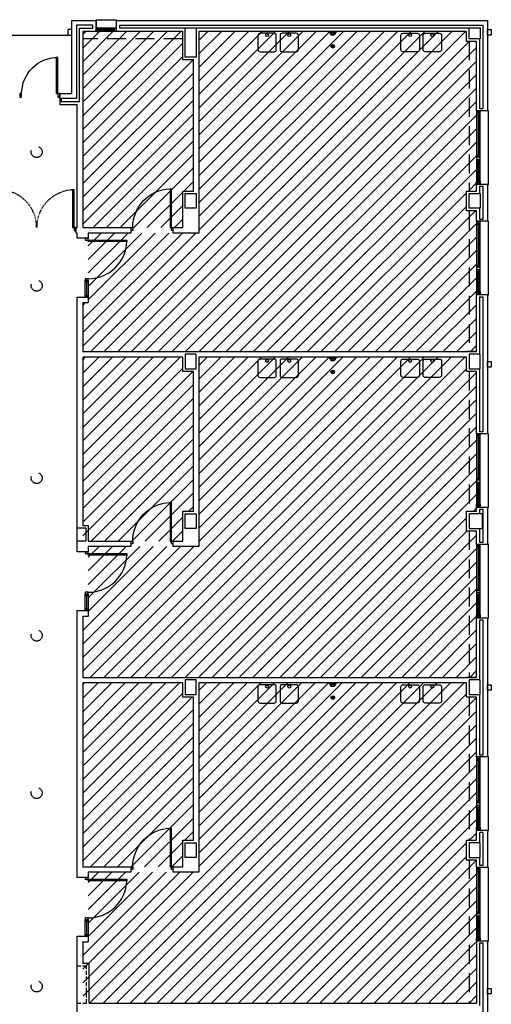
# Model space of a CAD drawing. Units: millimetres. Extents: x -98542 to -85910, y 8763 to 43814.
# Drawn here: x -95958 to -95645, y 13717 to 14370 of the extents above; entities that cross this region are included whole.
import ezdxf

# ---------------------------------------------------------------- set-up
doc = ezdxf.new("R2010")
doc.units = ezdxf.units.MM
doc.linetypes.add('TRAZOS2', pattern=[0.375, 0.25, -0.125])
for name, color, linetype in [('0-INSTA', 50, 'Continuous'), ('0-MUROS', 5, 'Continuous'), ('0-PILAR', 11, 'Continuous'), ('0-SANIT', 41, 'Continuous'), ('2', 9, 'Continuous'), ('A-ALFEIZAR', 131, 'Continuous'), ('A-CAMARA', 8, 'Continuous'), ('A-FALSOS TECHOS', 134, 'TRAZOS2'), ('CARP-EXTERIOR', 131, 'Continuous'), ('CARP-INTERIOR', 111, 'Continuous'), ('P-zonas', 9, 'Continuous')]:
    doc.layers.add(name, color=color, linetype=linetype)
pattern_1 = [(45, (7784.859, 2107.3164), (-4.49012806, 4.49012806), [])]

# ---------------------------------------------------------------- blocks, each defined once
blk = doc.blocks.new('P-1H-105')
for p, q in [((8, 0), (0, 0)), ((0, 0), (0, -4)), ((8, -4), (8, 0)), ((0, -4), (8, -4)), ((8, -4), (113, -4)), ((8, -8), (8, -4)), ((113, -8), (8, -8)), ((113, -4), (113, -8)), ((0, -109), (0, -113)), ((8, -109), (0, -109)), ((0, -113), (8, -113)), ((8, -113), (8, -109))]:
    blk.add_line(p, q)
blk.add_arc((8, -4), 105, 270, 357.8184)
blk = doc.blocks.new('P-1HM-160')
blk.add_line((-154, 4), (-117.5, 4))
for points in [[(-158, 0), (-113, 0), (-113, 8), (-158, 8)], [(-158, 0), (-154, 0), (-154, 8), (-158, 8)], [(-117.5, 0), (-113, 0), (-113, 8), (-117.5, 8)]]:
    blk.add_lwpolyline(points, close=True)
at = {"xscale": -1, "rotation": 270}
blk.add_blockref('P-1H-105', (0, 0), dxfattribs=at)
blk = doc.blocks.new('P-2H-210')
for points in [[(0, 209), (0, 213), (-8, 213), (-8, 209)], [(0, 204), (0, 209), (102, 209), (102, 204)], [(0, 1), (0, 5), (-8, 5), (-8, 1)], [(0, 10), (0, 5), (102, 5), (102, 10)]]:
    blk.add_lwpolyline(points, close=True)
at = {"linetype": 'TRAZOS2', "ltscale": 10}
for points in [[(0, 107, 0.398957), (102, 204, -0.949917)], [(0, 107, -0.398957), (102, 10, 0.949917)]]:
    blk.add_lwpolyline(points, format="xyb", dxfattribs=at)
blk = doc.blocks.new('V5-planta')
at = {"layer": '0-MUROS'}
for p, q in [((-55, 0), (-55, 30)), ((0, 0), (0, 30))]:
    blk.add_line(p, q, dxfattribs=at)
at = {"layer": 'A-ALFEIZAR'}
for p, q in [((-55, 32), (0, 32)), ((-55, 30), (-55, 32)), ((0, 32), (0, 30))]:
    blk.add_line(p, q, dxfattribs=at)
at = {"layer": 'A-CAMARA'}
for p, q in [((-64, 9), (-64, 17)), ((9, 9), (9, 17))]:
    blk.add_line(p, q, dxfattribs=at)
at = {"layer": 'CARP-EXTERIOR'}
for p, q in [((-48, 6), (-48, 4)), ((-7, 6), (-7, 4))]:
    blk.add_line(p, q, dxfattribs=at)
for points in [[(-54, 10), (-1, 10)], [(-1, 0), (-54, 0)]]:
    blk.add_lwpolyline(points, dxfattribs=at)
for points in [[(-54, 10), (-54, 0), (-50, 0), (-50, 10)], [(-50, 6), (-5, 6), (-5, 4), (-50, 4)], [(-1, 10), (-1, 0), (-5, 0), (-5, 10)]]:
    blk.add_lwpolyline(points, close=True, dxfattribs=at)
blk = doc.blocks.new('V-200')
at = {"layer": 'A-ALFEIZAR'}
for p, q in [((0, 32), (-200, 32)), ((-200, 32), (-200, 30)), ((0, 30), (0, 32))]:
    blk.add_line(p, q, dxfattribs=at)
at = {"layer": 'CARP-EXTERIOR'}
for p, q in [((-189, 6), (-189, 4)), ((-80.9, 6), (-80.9, 4)), ((-61.9, 6), (-61.9, 4)), ((-11, 6), (-11, 4))]:
    blk.add_line(p, q, dxfattribs=at)
for points in [[(-1, 10), (-199, 10)], [(-199, 0), (-1, 0)]]:
    blk.add_lwpolyline(points, dxfattribs=at)
for points in [[(-199, 10), (-199, 0), (-195, 0), (-195, 10)], [(-195, 10), (-195, 0), (-191, 0), (-191, 10)], [(-78.9, 6), (-191, 6), (-191, 4), (-78.9, 4)], [(-78.9, 10), (-78.9, 0), (-74.9, 0), (-74.9, 10)], [(-74.9, 10), (-74.9, 0), (-67.9, 0), (-67.9, 10)], [(-67.9, 10), (-67.9, 0), (-63.9, 0), (-63.9, 10)], [(-63.9, 6), (-9, 6), (-9, 4), (-63.9, 4)], [(-5, 10), (-5, 0), (-9, 0), (-9, 10)], [(-1, 10), (-1, 0), (-5, 0), (-5, 10)]]:
    blk.add_lwpolyline(points, close=True, dxfattribs=at)
blk = doc.blocks.new('PUERT82I')
for p, q in [((5, 8), (5, 90)), ((5, 90), (9, 90)), ((9, 90), (9, 8)), ((1, 0), (1, 8)), ((1, 8), (5, 8)), ((5, 0), (1, 0)), ((9, 8), (5, 8)), ((5, 8), (5, 0)), ((87, 8), (91, 8)), ((87, 0), (87, 8)), ((91, 0), (87, 0)), ((91, 8), (91, 0))]:
    blk.add_line(p, q)
blk.add_arc((5, 8), 82, 0, 90)
blk = doc.blocks.new('DESAGUEI')
blk.add_lwpolyline([(-10, -2), (10, -2), (10, 0), (-10, 0)], close=True)
at = {"const_width": 2.75}
blk.add_lwpolyline([(1.625, -5.896, 1), (-1.625, -5.896, 1)], format="xyb", dxfattribs=at)
blk.add_circle((0, -5.896), 3)
blk.add_arc((0, -2), 8, 180, 0)

msp = doc.modelspace()

# ---------------------------------------------------------------- hatches: boundary and pattern name
at = {"layer": 'P-zonas'}
h = msp.add_hatch(dxfattribs=at)
h.set_pattern_fill('ANSI31', color=253, scale=2, style=0)
h.set_pattern_definition(pattern_1)
h.paths.add_polyline_path([(-95915.79, 14361.8), (-95849.59, 14361.8), (-95849.59, 14342.99), (-95842.51, 14342.99), (-95842.51, 14256.03), (-95849.59, 14256.03), (-95849.59, 14231.85), (-95915.79, 14231.85)])
h.paths.add_polyline_path([(-95915.79, 14145.86), (-95849.59, 14145.86), (-95849.59, 14136.34), (-95842.51, 14136.34), (-95842.51, 14043.76), (-95849.59, 14043.76), (-95849.59, 14023.97), (-95915.79, 14023.97)])
h.paths.add_polyline_path([(-95915.79, 13929.93), (-95849.59, 13929.93), (-95849.59, 13920.4), (-95842.51, 13920.4), (-95842.51, 13825.62), (-95849.59, 13825.62), (-95849.59, 13808.04), (-95915.79, 13808.04)])
h = msp.add_hatch(dxfattribs=at)
h.set_pattern_fill('ANSI31', color=61, scale=2, style=0)
h.set_pattern_definition(pattern_1)
h.paths.add_polyline_path([(-95838.84, 13929.93), (-95661.5, 13929.93), (-95661.5, 13920.4), (-95654.91, 13920.4), (-95654.91, 13825.62), (-95661.5, 13825.62), (-95661.5, 13812.43), (-95654.91, 13812.43), (-95654.91, 13717.66), (-95915.79, 13717.66), (-95915.79, 13758.21), (-95912.13, 13758.21), (-95912.13, 13804.37), (-95838.84, 13804.37)])
h.paths.add_polyline_path([(-95838.84, 14145.86), (-95661.5, 14145.86), (-95661.5, 14136.34), (-95654.91, 14136.34), (-95654.91, 14043.76), (-95661.5, 14043.76), (-95661.5, 14030.57), (-95654.91, 14030.57), (-95654.91, 13933.59), (-95915.79, 13933.59), (-95915.79, 13974.14), (-95912.13, 13974.14), (-95912.13, 14020.31), (-95838.84, 14020.31)])
h.paths.add_polyline_path([(-95838.84, 14361.8), (-95661.5, 14361.8), (-95661.5, 14355.21), (-95654.91, 14355.21), (-95654.91, 14256.03), (-95661.5, 14256.03), (-95661.5, 14242.84), (-95654.91, 14242.84), (-95654.91, 14149.53), (-95915.79, 14149.53), (-95915.79, 14182.02), (-95912.13, 14182.02), (-95912.13, 14228.18), (-95838.84, 14228.18)])

# ---------------------------------------------------------------- linework, layer by layer
at = {"layer": '0-INSTA'}
for points in [[(-95925.56, 14363.02), (-95925.56, 14359.36), (-95923.12, 14359.36), (-95923.12, 14363.02)], [(-95645.14, 14363.02), (-95645.14, 14359.36), (-95647.58, 14359.36), (-95647.58, 14363.02)], [(-95645.14, 14142.93), (-95645.14, 14139.27), (-95647.58, 14139.27), (-95647.58, 14142.93)], [(-95645.14, 13928.71), (-95645.14, 13925.04), (-95647.58, 13925.04), (-95647.58, 13928.71)], [(-95645.14, 13727.3), (-95645.14, 13723.64), (-95647.58, 13723.64), (-95647.58, 13727.3)]]:
    msp.add_lwpolyline(points, close=True, dxfattribs=at)
at = {"layer": '0-MUROS'}
for p, q in [((-95923.12, 14320.58), (-95923.12, 14369.13)), ((-95923.12, 14369.13), (-95906.92, 14369.13)), ((-95906.92, 14369.13), (-95906.92, 14361.8)), ((-95893.48, 14369.13), (-95647.58, 14369.13)), ((-95893.48, 14361.8), (-95893.48, 14369.13)), ((-95647.58, 14369.13), (-95647.58, 14309.28)), ((-95906.92, 14361.8), (-95915.79, 14361.8)), ((-95915.79, 14361.8), (-95915.79, 14231.85)), ((-95849.59, 14361.8), (-95893.48, 14361.8)), ((-95849.59, 14342.99), (-95849.59, 14361.8)), ((-95661.5, 14361.8), (-95838.84, 14361.8)), ((-95838.84, 14361.8), (-95838.84, 14228.18)), ((-95661.5, 14355.21), (-95661.5, 14361.8)), ((-95654.91, 14355.21), (-95661.5, 14355.21)), ((-95654.91, 14309.28), (-95654.91, 14355.21)), ((-95842.51, 14342.99), (-95849.59, 14342.99)), ((-95842.51, 14256.03), (-95842.51, 14342.99)), ((-95930.8, 14320.58), (-95923.12, 14320.58)), ((-95930.8, 14313.25), (-95930.8, 14320.58)), ((-95919.45, 14313.25), (-95930.8, 14313.25)), ((-95919.45, 14231.85), (-95919.45, 14313.25)), ((-95647.58, 14309.28), (-95654.91, 14309.28)), ((-95654.91, 14256.03), (-95654.91, 14260.43)), ((-95647.58, 14260.43), (-95654.91, 14260.43)), ((-95647.58, 14260.43), (-95647.58, 14236)), ((-95849.59, 14231.85), (-95849.59, 14256.03)), ((-95849.59, 14256.03), (-95842.51, 14256.03)), ((-95661.5, 14242.84), (-95661.5, 14256.03)), ((-95661.5, 14256.03), (-95654.91, 14256.03)), ((-95654.91, 14242.84), (-95661.5, 14242.84)), ((-95654.91, 14236), (-95654.91, 14242.84)), ((-95920.19, 14228.18), (-95920.19, 14231.85)), ((-95920.19, 14231.85), (-95919.45, 14231.85)), ((-95915.79, 14231.85), (-95883.87, 14231.85)), ((-95883.87, 14231.85), (-95883.87, 14228.18)), ((-95855.78, 14228.18), (-95855.78, 14231.85)), ((-95855.78, 14231.85), (-95849.59, 14231.85)), ((-95647.58, 14236), (-95654.91, 14236)), ((-95919.45, 14228.18), (-95920.19, 14228.18)), ((-95919.45, 14224.76), (-95919.45, 14228.18)), ((-95883.87, 14228.18), (-95912.13, 14228.18)), ((-95912.13, 14228.18), (-95912.13, 14224.76)), ((-95838.84, 14228.18), (-95855.78, 14228.18)), ((-95915.79, 14224.76), (-95919.45, 14224.76)), ((-95912.13, 14224.76), (-95919.45, 14224.76)), ((-95654.91, 14149.53), (-95654.91, 14187.15)), ((-95647.58, 14187.15), (-95654.91, 14187.15)), ((-95647.58, 14187.15), (-95647.58, 14095.06)), ((-95919.45, 14185.68), (-95912.13, 14185.68)), ((-95919.45, 14016.89), (-95919.45, 14185.68)), ((-95915.79, 14182.02), (-95912.13, 14182.02)), ((-95915.79, 14182.02), (-95915.79, 14149.53)), ((-95912.13, 14185.68), (-95912.13, 14182.02)), ((-95915.79, 14149.53), (-95654.91, 14149.53)), ((-95654.91, 14149.53), (-95661.5, 14149.53)), ((-95849.59, 14145.86), (-95915.79, 14145.86)), ((-95915.79, 14145.86), (-95915.79, 14034.23)), ((-95849.59, 14136.34), (-95849.59, 14145.86)), ((-95661.5, 14145.86), (-95838.84, 14145.86)), ((-95838.84, 14145.86), (-95838.84, 14020.31)), ((-95661.5, 14136.34), (-95661.5, 14145.86)), ((-95842.51, 14136.34), (-95849.59, 14136.34)), ((-95842.51, 14043.76), (-95842.51, 14136.34)), ((-95654.91, 14136.34), (-95661.5, 14136.34)), ((-95654.91, 14095.06), (-95654.91, 14136.34)), ((-95647.58, 14095.06), (-95654.91, 14095.06)), ((-95849.59, 14043.76), (-95842.51, 14043.76)), ((-95849.59, 14023.97), (-95849.59, 14043.76)), ((-95661.5, 14030.57), (-95661.5, 14043.76)), ((-95661.5, 14043.76), (-95654.91, 14043.76)), ((-95654.91, 14043.76), (-95654.91, 14046.2)), ((-95647.58, 14046.2), (-95654.91, 14046.2)), ((-95647.58, 14046.2), (-95647.58, 14021.77)), ((-95654.91, 14030.57), (-95661.5, 14030.57)), ((-95654.91, 14021.77), (-95654.91, 14030.57)), ((-95912.13, 14023.97), (-95883.87, 14023.97)), ((-95883.87, 14023.97), (-95883.87, 14020.31)), ((-95855.78, 14020.31), (-95855.78, 14023.97)), ((-95855.78, 14023.97), (-95849.59, 14023.97)), ((-95915.79, 14016.89), (-95919.45, 14016.89)), ((-95912.13, 14016.89), (-95919.45, 14016.89)), ((-95883.87, 14020.31), (-95912.13, 14020.31)), ((-95912.13, 14020.31), (-95912.13, 14016.89)), ((-95838.84, 14020.31), (-95855.78, 14020.31)), ((-95647.58, 14021.77), (-95654.91, 14021.77)), ((-95919.45, 13800.95), (-95919.45, 13977.81)), ((-95919.45, 13977.81), (-95912.13, 13977.81)), ((-95912.13, 13977.81), (-95912.13, 13974.14)), ((-95915.79, 13974.14), (-95915.79, 13933.59)), ((-95915.79, 13974.14), (-95912.13, 13974.14)), ((-95654.91, 13933.59), (-95654.91, 13972.92)), ((-95647.58, 13972.92), (-95654.91, 13972.92)), ((-95647.58, 13972.92), (-95647.58, 13880.83)), ((-95915.79, 13933.59), (-95654.91, 13933.59)), ((-95654.91, 13933.59), (-95661.5, 13933.59)), ((-95915.79, 13929.93), (-95915.79, 13808.04)), ((-95849.59, 13929.93), (-95915.79, 13929.93)), ((-95849.59, 13920.4), (-95849.59, 13929.93)), ((-95661.5, 13929.93), (-95838.84, 13929.93)), ((-95838.84, 13929.93), (-95838.84, 13804.37)), ((-95661.5, 13920.4), (-95661.5, 13929.93)), ((-95842.51, 13920.4), (-95849.59, 13920.4)), ((-95842.51, 13825.62), (-95842.51, 13920.4)), ((-95654.91, 13920.4), (-95661.5, 13920.4)), ((-95654.91, 13880.83), (-95654.91, 13920.4)), ((-95647.58, 13880.83), (-95654.91, 13880.83)), ((-95654.91, 13825.62), (-95654.91, 13831.98)), ((-95647.58, 13831.98), (-95654.91, 13831.98)), ((-95647.58, 13831.98), (-95647.58, 13807.55)), ((-95849.59, 13825.62), (-95842.51, 13825.62)), ((-95849.59, 13808.04), (-95849.59, 13825.62)), ((-95661.5, 13812.43), (-95661.5, 13825.62)), ((-95661.5, 13825.62), (-95654.91, 13825.62)), ((-95915.79, 13808.04), (-95883.87, 13808.04)), ((-95883.87, 13808.04), (-95883.87, 13804.37)), ((-95855.78, 13804.37), (-95855.78, 13808.04)), ((-95855.78, 13808.04), (-95849.59, 13808.04)), ((-95654.91, 13812.43), (-95661.5, 13812.43)), ((-95654.91, 13807.55), (-95654.91, 13812.43)), ((-95647.58, 13807.55), (-95654.91, 13807.55)), ((-95915.79, 13800.95), (-95919.45, 13800.95)), ((-95912.13, 13800.95), (-95919.45, 13800.95)), ((-95883.87, 13804.37), (-95912.13, 13804.37)), ((-95912.13, 13804.37), (-95912.13, 13800.95)), ((-95838.84, 13804.37), (-95855.78, 13804.37)), ((-95919.45, 13707.89), (-95919.45, 13761.87)), ((-95919.45, 13761.87), (-95912.13, 13761.87)), ((-95912.13, 13761.87), (-95912.13, 13758.21)), ((-95915.79, 13758.21), (-95915.79, 13743.79)), ((-95915.79, 13758.21), (-95912.13, 13758.21)), ((-95654.91, 13758.69), (-95654.91, 13717.66)), ((-95647.58, 13758.69), (-95654.91, 13758.69)), ((-95647.58, 13758.69), (-95647.58, 13692.25)), ((-95911.64, 13717.66), (-95654.91, 13717.66)), ((-95661.5, 13717.66), (-95654.91, 13717.66))]:
    msp.add_line(p, q, dxfattribs=at)
for points in [[(-95915.79, 14034.23), (-95912.13, 14034.23), (-95912.13, 14023.97)], [(-95911.64, 13717.66), (-95911.64, 13743.79), (-95915.79, 13743.79)]]:
    msp.add_lwpolyline(points, dxfattribs=at)
at = {"layer": '0-PILAR'}
for points in [[(-95840.55, 14344.7), (-95847.88, 14344.7), (-95847.88, 14364.24), (-95840.55, 14364.24)], [(-95652.47, 14356.92), (-95659.79, 14356.92), (-95659.79, 14364.24), (-95652.47, 14364.24)], [(-95840.55, 14244.55), (-95847.88, 14244.55), (-95847.88, 14254.32), (-95840.55, 14254.32)], [(-95652.47, 14244.55), (-95659.79, 14244.55), (-95659.79, 14254.32), (-95652.47, 14254.32)], [(-95840.55, 14147.82), (-95847.88, 14147.82), (-95847.88, 14138.05), (-95840.55, 14138.05)], [(-95652.47, 14147.82), (-95659.79, 14147.82), (-95659.79, 14138.05), (-95652.47, 14138.05)], [(-95840.55, 14032.28), (-95847.88, 14032.28), (-95847.88, 14042.05), (-95840.55, 14042.05)], [(-95651, 14042.05), (-95659.79, 14042.05), (-95659.79, 14032.28), (-95651, 14032.28)], [(-95840.55, 13931.88), (-95847.88, 13931.88), (-95847.88, 13922.11), (-95840.55, 13922.11)], [(-95652.47, 13931.88), (-95659.79, 13931.88), (-95659.79, 13922.11), (-95652.47, 13922.11)], [(-95840.55, 13814.14), (-95847.88, 13814.14), (-95847.88, 13823.91), (-95840.55, 13823.91)]]:
    msp.add_lwpolyline(points, close=True, dxfattribs=at)
msp.add_lwpolyline([(-95652.71, 13823.91), (-95659.79, 13823.91), (-95659.79, 13814.14), (-95652.47, 13814.14), (-95652.47, 13823.91), (-95652.71, 13823.91)], dxfattribs=at)
at = {"layer": '0-SANIT'}
for points in [[(-95798.3, 14348.37), (-95789.01, 14348.37, 0.414214), (-95787.55, 14349.83), (-95787.55, 14359.11, 0.414214), (-95789.01, 14360.58), (-95798.3, 14360.58, 0.414214), (-95799.76, 14359.11), (-95799.76, 14349.83, 0.414214)], [(-95783.64, 14348.37), (-95774.36, 14348.37, 0.414214), (-95772.89, 14349.83), (-95772.89, 14359.11, 0.414214), (-95774.36, 14360.58), (-95783.64, 14360.58, 0.414214), (-95785.1, 14359.11), (-95785.1, 14349.83, 0.414214)], [(-95694.24, 14348.37), (-95703.52, 14348.37, -0.414214), (-95704.98, 14349.83), (-95704.98, 14359.11, -0.414214), (-95703.52, 14360.58), (-95694.24, 14360.58, -0.414214), (-95692.77, 14359.11), (-95692.77, 14349.83, -0.414214)], [(-95679.58, 14348.37), (-95688.86, 14348.37, -0.414214), (-95690.33, 14349.83), (-95690.33, 14359.11, -0.414214), (-95688.86, 14360.58), (-95679.58, 14360.58, -0.414214), (-95678.11, 14359.11), (-95678.11, 14349.83, -0.414214)], [(-95798.3, 14132.43), (-95789.01, 14132.43, 0.414214), (-95787.55, 14133.9), (-95787.55, 14143.18, 0.414214), (-95789.01, 14144.64), (-95798.3, 14144.64, 0.414214), (-95799.76, 14143.18), (-95799.76, 14133.9, 0.414214)], [(-95783.64, 14132.43), (-95774.36, 14132.43, 0.414214), (-95772.89, 14133.9), (-95772.89, 14143.18, 0.414214), (-95774.36, 14144.64), (-95783.64, 14144.64, 0.414214), (-95785.1, 14143.18), (-95785.1, 14133.9, 0.414214)], [(-95694.24, 14132.43), (-95703.52, 14132.43, -0.414214), (-95704.98, 14133.9), (-95704.98, 14143.18, -0.414214), (-95703.52, 14144.64), (-95694.24, 14144.64, -0.414214), (-95692.77, 14143.18), (-95692.77, 14133.9, -0.414214)], [(-95679.58, 14132.43), (-95688.86, 14132.43, -0.414214), (-95690.33, 14133.9), (-95690.33, 14143.18, -0.414214), (-95688.86, 14144.64), (-95679.58, 14144.64, -0.414214), (-95678.11, 14143.18), (-95678.11, 14133.9, -0.414214)], [(-95798.3, 13916.49), (-95789.01, 13916.49, 0.414214), (-95787.55, 13917.96), (-95787.55, 13927.24, 0.414214), (-95789.01, 13928.71), (-95798.3, 13928.71, 0.414214), (-95799.76, 13927.24), (-95799.76, 13917.96, 0.414214)], [(-95783.64, 13916.49), (-95774.36, 13916.49, 0.414214), (-95772.89, 13917.96), (-95772.89, 13927.24, 0.414214), (-95774.36, 13928.71), (-95783.64, 13928.71, 0.414214), (-95785.1, 13927.24), (-95785.1, 13917.96, 0.414214)], [(-95694.24, 13916.49), (-95703.52, 13916.49, -0.414214), (-95704.98, 13917.96), (-95704.98, 13927.24, -0.414214), (-95703.52, 13928.71), (-95694.24, 13928.71, -0.414214), (-95692.77, 13927.24), (-95692.77, 13917.96, -0.414214)], [(-95679.58, 13916.49), (-95688.86, 13916.49, -0.414214), (-95690.33, 13917.96), (-95690.33, 13927.24, -0.414214), (-95688.86, 13928.71), (-95679.58, 13928.71, -0.414214), (-95678.11, 13927.24), (-95678.11, 13917.96, -0.414214)]]:
    msp.add_lwpolyline(points, format="xyb", close=True, dxfattribs=at)
for centre, radius in [((-95793.65, 14359.33), 0.965), ((-95779, 14359.33), 0.965), ((-95698.88, 14359.33), 0.965), ((-95684.22, 14359.33), 0.965), ((-95750.17, 14352.03), 1.22), ((-95750.17, 14352.03), 0.489), ((-95793.65, 14143.4), 0.965), ((-95779, 14143.4), 0.965), ((-95698.88, 14143.4), 0.965), ((-95684.22, 14143.4), 0.965), ((-95750.17, 14136.09), 1.22), ((-95750.17, 14136.09), 0.489), ((-95793.65, 13927.46), 0.965), ((-95779, 13927.46), 0.965), ((-95698.88, 13927.46), 0.965), ((-95684.22, 13927.46), 0.965), ((-95750.17, 13920.16), 1.22), ((-95750.17, 13920.16), 0.489)]:
    msp.add_circle(centre, radius, dxfattribs=at)
at = {"layer": '2'}
msp.add_line((-95969.53, 14359.36), (-95923.12, 14359.36), dxfattribs=at)
at = {"layer": 'A-CAMARA', "linetype": 'TRAZOS2', "ltscale": 45}
for p, q in [((-95913.84, 14032.52), (-95919.45, 14032.52)), ((-95913.84, 14032.52), (-95913.84, 14023.97)), ((-95913.84, 14023.97), (-95919.45, 14023.97))]:
    msp.add_line(p, q, dxfattribs=at)
at = {"layer": 'A-CAMARA'}
msp.add_line((-95650.76, 13830.75), (-95652.71, 13830.75), dxfattribs=at)
msp.add_lwpolyline([(-95930.07, 14315.45), (-95917.99, 14315.45), (-95917.99, 14364), (-95909.12, 14364), (-95909.12, 14365.95), (-95919.94, 14365.95), (-95919.94, 14317.4), (-95930.07, 14317.4), (-95930.07, 14315.45)], close=True, dxfattribs=at)
for points in [[(-95847.88, 14364), (-95891.28, 14364), (-95891.28, 14365.95), (-95843, 14365.95), (-95843, 14365.95), (-95650.76, 14365.95), (-95650.76, 14310.5), (-95652.71, 14310.5), (-95652.71, 14356.92)], [(-95659.79, 14364), (-95840.55, 14364)], [(-95652.71, 14254.32), (-95652.71, 14259.21), (-95650.76, 14259.21), (-95650.76, 14237.22), (-95652.71, 14237.22), (-95652.71, 14244.55)], [(-95652.71, 14147.82), (-95652.71, 14185.92), (-95650.76, 14185.92), (-95650.76, 14096.28), (-95652.71, 14096.28), (-95652.71, 14138.05)], [(-95652.71, 14042.05), (-95652.71, 14044.98), (-95650.76, 14044.98), (-95650.76, 14023), (-95652.71, 14023), (-95652.71, 14032.28)], [(-95652.71, 13931.88), (-95652.71, 13971.7), (-95650.76, 13971.7), (-95650.76, 13882.05), (-95652.71, 13882.05)], [(-95652.71, 13882.05), (-95652.71, 13922.11)], [(-95652.71, 13823.91), (-95652.71, 13830.75)], [(-95650.76, 13830.75), (-95650.76, 13808.77), (-95652.71, 13808.77), (-95652.71, 13808.77)], [(-95652.71, 13808.77), (-95652.71, 13814.14)], [(-95652.71, 13715.95), (-95652.71, 13757.47), (-95650.76, 13757.47), (-95650.76, 13693.47), (-95652.71, 13693.47), (-95652.71, 13706.18)]]:
    msp.add_lwpolyline(points, dxfattribs=at)
at = {"layer": 'A-CAMARA', "linetype": 'TRAZOS2', "ltscale": 10}
msp.add_lwpolyline([(-95919.45, 13717.66), (-95913.35, 13717.66), (-95913.35, 13742.08), (-95919.45, 13742.08)], dxfattribs=at)
at = {"layer": 'A-FALSOS TECHOS', "linetype": 'TRAZOS2', "ltscale": 50}
for p, q in [((-95849.59, 14356.92), (-95915.79, 14356.92)), ((-95659.79, 14355.21), (-95659.79, 14256.03)), ((-95659.79, 14242.84), (-95659.79, 14149.53)), ((-95659.79, 14136.34), (-95659.79, 14043.76)), ((-95659.79, 14030.57), (-95659.79, 13933.59)), ((-95659.79, 13920.4), (-95659.79, 13825.62)), ((-95659.79, 13812.43), (-95659.79, 13717.66))]:
    msp.add_line(p, q, dxfattribs=at)
for centre in [(-95946.32, 14281.92), (-95946.32, 14193.25), (-95946.32, 14065.74), (-95946.32, 13961.32), (-95946.32, 13856.89), (-95946.32, 13728.65)]:
    msp.add_circle(centre, 3.66, dxfattribs=at)

# ---------------------------------------------------------------- block references
at = {"layer": '0-SANIT', "xscale": 0.2442718256934313, "yscale": 0.2442718256879743, "zscale": 0.2442718256876518}
for p in [(-95750.17, 14361.8), (-95750.17, 14145.86), (-95750.17, 13929.93)]:
    msp.add_blockref('DESAGUEI', p, dxfattribs=at)
at = {"layer": 'CARP-EXTERIOR'}
for name, p, xscale, yscale, zscale in [('V5-planta', (-95893.48, 14361.8), 0.2442718256934313, 0.2442718256879743, 0.2442718256876518), ('PUERT82I', (-95930.75, 14318.23), -0.2931261908233864, 0.2931261908242959, 0.2931261908251919)]:
    msp.add_blockref(name, p, dxfattribs=dict(at, xscale=xscale, yscale=yscale, zscale=zscale))
at = {"layer": 'CARP-EXTERIOR', "xscale": 0.2442718256879743, "yscale": 0.2442718256879743, "zscale": 0.2442718256876518, "rotation": 270}
for p in [(-95654.91, 14260.43), (-95654.91, 14187.15), (-95654.91, 14046.2), (-95654.91, 13972.92), (-95654.91, 13831.98), (-95654.91, 13758.69)]:
    msp.add_blockref('V-200', p, dxfattribs=at)
at = {"layer": 'CARP-INTERIOR', "yscale": 0.2442718256879743, "zscale": 0.2442718256876518}
for name, p, xscale, rotation in [('P-2H-210', (-95920.19, 14231.85), 0.2442718256879743, 90), ('P-1H-105', (-95856.02, 14229.89), -0.2442718256879743, 270), ('P-1HM-160', (-95914.08, 14224.52), -0.2442718256879743, 270), ('P-1H-105', (-95856.02, 14022.02), -0.2442718256879743, 270), ('P-1HM-160', (-95914.08, 14016.64), -0.2442718256879743, 270), ('P-1H-105', (-95856.02, 13806.08), -0.2442718256879743, 270), ('P-1HM-160', (-95914.08, 13800.71), -0.2442718256879743, 270)]:
    msp.add_blockref(name, p, dxfattribs=dict(at, xscale=xscale, rotation=rotation))

doc.saveas('drawing.dxf')
